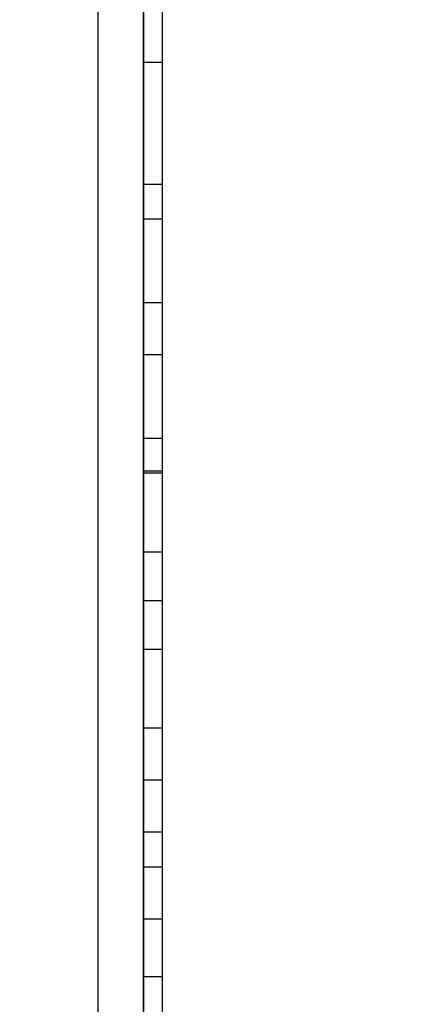
# Model space of a CAD drawing. Units: millimetres. Extents: x -63.7 to 24.2, y -21.8 to 54.2.
# Drawn here: x -30.5 to -26.2, y -0.8 to 9.8 of the extents above; entities that cross this region are included whole.
import ezdxf

# ---------------------------------------------------------------- set-up
doc = ezdxf.new("R2010")
doc.units = ezdxf.units.MM
doc.header["$LTSCALE"] = 30.734
doc.layers.get('0').update_dxf_attribs({"linetype": 'CONTINUOUS'})
doc.layers.add('ASSI', color=7, linetype='CONTINUOUS')
doc.layers.add('RACCORDO', color=7, linetype='CONTINUOUS')
doc.styles.get("Standard").update_dxf_attribs({"font": 'txt', "width": 0.8})
doc.dimstyles.new('DIMSTYLE_1', dxfattribs={"dimtxt": 3, "dimasz": 3, "dimexe": 1.5, "dimexo": 0.5, "dimgap": 0.75, "dimtad": 1, "dimtxsty": 'STANDARD', "dimblk": '_FILLED', "dimblk1": '_FILLED', "dimblk2": '_FILLED', "dimcen": 0.09, "dimazin": 2, "dimtfac": 1, "dimtofl": 0, "dimtmove": 0, "dimatfit": 3, "dimldrblk": '_FILLED', "dimfxl": 1, "dimtolj": 1, "dimarcsym": 0})

# ---------------------------------------------------------------- blocks, each defined once
blk = doc.blocks.new('_FILLED')
at = {"color": 0, "linetype": 'BYBLOCK'}
blk.add_solid([(0, 0), (-1, 0.3167), (-1, -0.3167)], dxfattribs=at)
blk = doc.blocks.new('*D3')
at = {"color": 7, "linetype": 'CONTINUOUS'}
for p, q in [((-63.656, 3.808), (-63.656, 51.755)), ((-26.156, 18.885), (-26.156, 51.755)), ((-63.656, 50.255), (-44.906, 50.255)), ((-26.156, 50.255), (-44.906, 50.255))]:
    blk.add_line(p, q, dxfattribs=at)
at = {"color": 7, "linetype": 'CONTINUOUS', "xscale": 3, "yscale": 3, "zscale": 3, "rotation": 180}
blk.add_blockref('_FILLED', (-63.656, 50.255), dxfattribs=at)
at = {"color": 7, "linetype": 'CONTINUOUS', "xscale": 3, "yscale": 3, "zscale": 3}
blk.add_blockref('_FILLED', (-26.156, 50.255), dxfattribs=at)

msp = doc.modelspace()

# ---------------------------------------------------------------- linework, layer by layer
at = {"color": 7, "linetype": 'CONTINUOUS'}
for p, q in [((-28.956, 8.004), (-28.956, 7.63)), ((-28.956, 5.272), (-28.956, 4.899)), ((-29.156, 4.923), (-28.956, 4.923)), ((-28.956, 2.16), (-28.956, 1.6)), ((-28.956, 1.04), (-28.956, 0.666))]:
    msp.add_line(p, q, dxfattribs=at)
at = {"layer": 'ASSI', "color": 7, "linetype": 'CONTINUOUS'}
for p, q in [((-29.156, 11.497), (-29.156, -15.092)), ((-28.956, 11.222), (-28.956, -4.717)), ((-29.156, 9.315), (-28.956, 9.315)), ((-29.156, 8.004), (-28.956, 8.004)), ((-29.156, 7.63), (-28.956, 7.63)), ((-29.156, 6.731), (-28.956, 6.731)), ((-29.156, 6.171), (-28.956, 6.171)), ((-29.156, 5.272), (-28.956, 5.272)), ((-29.156, 4.923), (-28.956, 4.923)), ((-29.156, 4.899), (-28.956, 4.899)), ((-29.156, 4.052), (-28.956, 4.052)), ((-29.156, 3.529), (-28.956, 3.529)), ((-29.156, 3.006), (-28.956, 3.006)), ((-29.156, 2.16), (-28.956, 2.16)), ((-29.156, 1.6), (-28.956, 1.6)), ((-29.156, 1.04), (-28.956, 1.04)), ((-29.156, 0.666), (-28.956, 0.666)), ((-29.156, 0.106), (-28.956, 0.106)), ((-29.156, -0.513), (-28.956, -0.513))]:
    msp.add_line(p, q, dxfattribs=at)
at = {"layer": 'ASSI', "color": 250, "linetype": 'CONTINUOUS'}
msp.add_line((-29.647, 11.413), (-29.647, -15.092), dxfattribs=at)
at = {"layer": 'RACCORDO', "color": 7, "linetype": 'CONTINUOUS'}
msp.add_line((-29.156, -15.092), (-29.156, 11.497), dxfattribs=at)
at = {"layer": 'RACCORDO', "color": 250, "linetype": 'CONTINUOUS'}
msp.add_line((-29.647, 11.413), (-29.647, -15.092), dxfattribs=at)

# ---------------------------------------------------------------- dimensions: what is measured, and where the dimension line sits
at = {"color": 7, "linetype": 'CONTINUOUS'}
dim = msp.add_linear_dim(base=(-63.656, 50.255), p1=(-26.156, 18.385), p2=(-63.656, 3.308), angle=180, dimstyle='DIMSTYLE_1', dxfattribs=at)
dim.commit()
dim.dimension.update_dxf_attribs({"geometry": '*D3', "text_midpoint": (-49.084, 50.255), "dimtype": 160})

doc.saveas('drawing.dxf')
